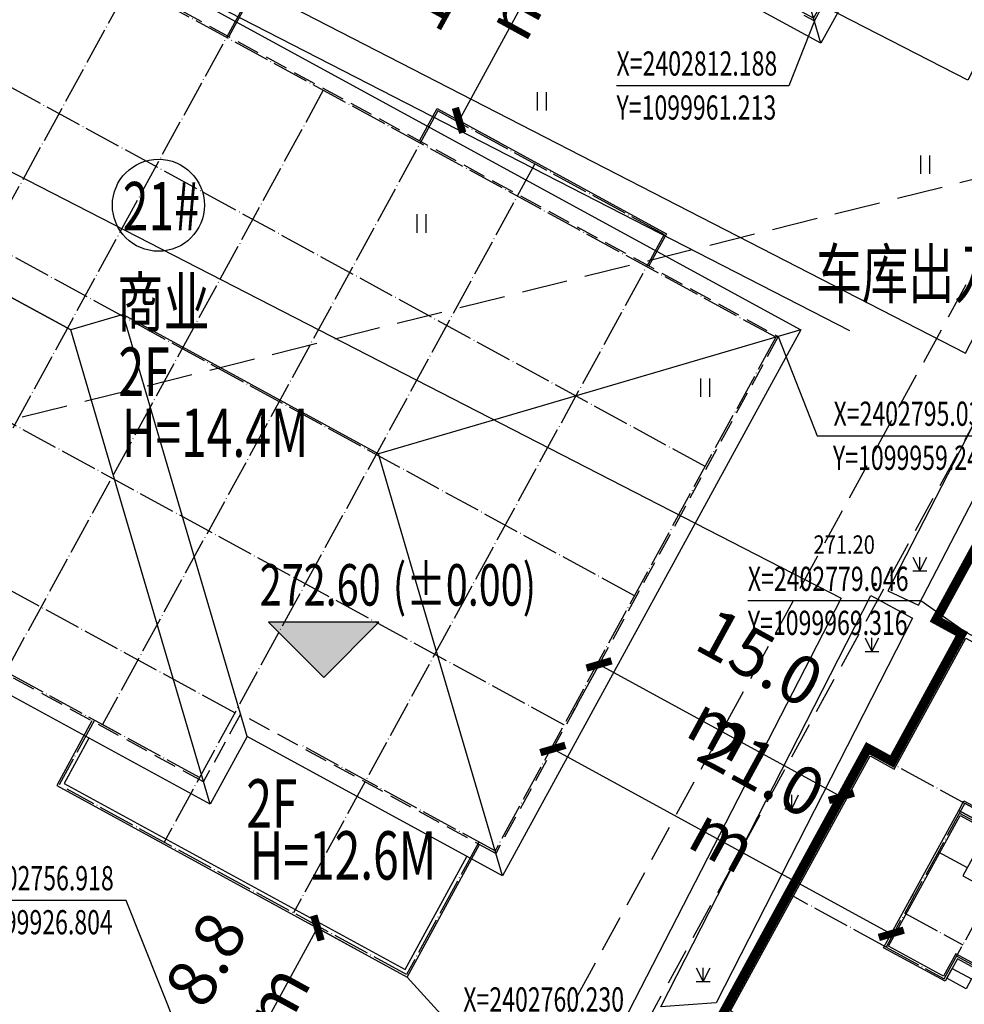
# Model space of a CAD drawing. Extents: x 1099625745 to 1100814745, y 2402326832 to 2403167832.
# Drawn here: x 1099918045 to 1099969356, y 2402758747 to 2402812249 of the extents above; entities that cross this region are included whole.
import ezdxf
from ezdxf.enums import TextEntityAlignment as Align

# ---------------------------------------------------------------- set-up
doc = ezdxf.new("R2010")
doc.units = 0
doc.header["$LTSCALE"] = 1000
doc.header["$MEASUREMENT"] = 0
for name, pattern in [('DASH', [0.35, 0.25, -0.1]), ('DASHED2', [0.375, 0.25, -0.125]), ('DOTE', [2.4200000000000004, 2, -0.2, 0.02, -0.2])]:
    doc.linetypes.add(name, pattern=pattern)
for name, color, linetype in [('A-DIM', 3, 'Continuous'), ('A-DOT', 16, 'DOTE'), ('A-LEV', 3, 'Continuous'), ('A-SYM', 3, 'Continuous'), ('A-WAL', 2, 'Continuous'), ('DIM_ELEV', 3, 'Continuous'), ('GCD', 250, 'Continuous'), ('ROOF', 4, 'Continuous'), ('地下室轮廓线', 5, 'Continuous'), ('地形', 250, 'Continuous'), ('标高', 252, 'Continuous'), ('道路', 40, 'Continuous')]:
    doc.layers.add(name, color=color, linetype=linetype)
doc.styles.add('-黑体', font='simhei.ttf', dxfattribs={"width": 0.7})
doc.styles.add('-黑体_T3', font='simhei.ttf', dxfattribs={"width": 0.7})
doc.styles.add('HZ', font='romans.shx', dxfattribs={"width": 0.7, "bigfont": 'hztxt.shx'})
doc.dimstyles.new('_TCH_ARCH&&1000', dxfattribs={"dimtxt": 2628.691983122363, "dimasz": 1000, "dimexe": 2500, "dimexo": 3000, "dimgap": 1000, "dimtad": 1, "dimdec": 1, "dimlfac": 0.001, "dimzin": 0, "dimdsep": 46, "dimtxsty": '-黑体_T3', "dimblk": 'ARCHTICK', "dimcen": 0.09, "dimclrt": 7, "dimazin": 2, "dimtfac": 1, "dimtdec": 1, "dimtix": 1, "dimtmove": 2, "dimatfit": 3, "dimfxl": 100, "dimtolj": 1, "dimtzin": 0, "dimarcsym": 0})

# ---------------------------------------------------------------- blocks, each defined once
blk = doc.blocks.new('A$C49422310')
at = {"layer": 'A-DOT'}
for p, q in [((4100.000000119209, -100), (100, -100)), ((99.99999976158142, -6100), (100, -100)), ((4100, -9300), (4100.000000119209, -100)), ((28100.00000011921, -100), (12100.00000011921, -100.0000004768372)), ((12100, -20100.00000047684), (12100.00000011921, -100.0000004768372)), ((20100.00000011921, -20100), (20100, -100.0000004768372)), ((28100, -20100.00000047684), (28100.00000011921, -100)), ((40100, -100.0000004768372), (36100.00000011921, -100.0000004768372)), ((36100.00000035763, -3100.000000476837), (36100.00000011921, -100.0000004768372)), ((40100, -6100), (40100, -100.0000004768372)), ((4100, -1100), (12100, -1100)), ((36100.00000011921, -1100), (28100, -1100)), ((36100.00000011921, -10900), (36100.00000035763, -3100.000000476837)), ((42100.00000023842, -6100.000000476837), (-1899.999999761581, -6100.000000476837)), ((-1899.999999761581, -14100.00000047684), (-1899.999999761581, -6100.000000476837)), ((42100, -14100), (42100.00000023842, -6100.000000476837)), ((4100, -17100), (4100, -9300)), ((36100.00000011921, -20100.00000047684), (36100.00000011921, -10900)), ((42100, -14100), (-1899.999999761581, -14100.00000047684)), ((99.99999988079071, -20100), (100, -14100.00000047684)), ((40100.00000011921, -20100.00000047684), (40100, -14100.00000047684)), ((4100.000000238419, -20100.00000047684), (4100, -17100)), ((4100.000000119209, -19100), (12100.00000011921, -19100)), ((36100.00000011921, -19100.00000047684), (28100.00000011921, -19100)), ((4100.000000238419, -20100.00000047684), (99.99999988079071, -20100)), ((28100, -20100.00000047684), (12100, -20100.00000047684)), ((40100.00000011921, -20100.00000047684), (36100.00000011921, -20100.00000047684))]:
    blk.add_line(p, q, dxfattribs=at)
at = {"layer": 'A-WAL'}
for p, q in [((12200.00000011921, -1000.000000476837), (4000.000000119209, -1000)), ((4000.000000119209, -1000), (4000, -3000)), ((12200, -3000), (12200.00000011921, -1000.000000476837)), ((28000.00000011921, -1000), (36200.00000011921, -1000.000000476837)), ((28000, -3000.000000476837), (28000.00000011921, -1000)), ((36200.00000011921, -1000.000000476837), (36200, -3000)), ((4000, -19200), (4000.000000119209, -17200.00000047684)), ((12200.00000011921, -17200), (12200, -19200)), ((28000.00000023842, -17200), (28000.00000023842, -19200)), ((36200, -19200), (36200.00000023842, -17200)), ((12200, -19200), (4000, -19200)), ((28000.00000023842, -19200), (36200, -19200))]:
    blk.add_line(p, q, dxfattribs=at)
at = {"layer": 'A-WAL', "linetype": 'DASHED2', "ltscale": 5}
for points in [[(4399.999999880791, -1000.000000476837), (4400, 0), (0, 0), (1.192092895507812e-07, -5800.000000476837), (-1999.999999880791, -5800), (-1999.999999880791, -14400.00000047684), (0, -14400.00000047684), (1.192092895507812e-07, -20200.00000047684), (4400.000000119209, -20200), (4400, -19200.00000047684)], [(28400, -1000), (28400, 0), (11800, -4.76837158203125e-07), (11800.00000035763, -1000.000000476837)], [(35800, -19200.00000047684), (35800.00000011921, -20200.00000047684), (40200, -20200), (40200.00000011921, -14400), (42199.99999988079, -14400), (42200, -5800), (40200, -5800.000000476837), (40200, 0), (35800, -4.76837158203125e-07), (35800.00000011921, -1000)], [(11800.00000023842, -19200), (11800.00000011921, -20200.00000047684), (28400, -20200), (28400.00000023842, -19200.00000047684)]]:
    blk.add_lwpolyline(points, dxfattribs=at)
at = {"layer": 'A-WAL', "color": 4}
for points in [[(12000, -3000.000000476837), (12000, -1200.000000476837), (4200.000000238419, -1200), (4200.000000119209, -3000)], [(28199.99999988079, -3000.000000476837), (28199.99999988079, -1200), (36000.00000011921, -1200.000000476837), (36000.00000011921, -3000.000000476837)], [(12000, -17200), (11999.99999988079, -19000.00000047684), (4200.000000119209, -19000), (4200.000000119209, -17200)], [(28199.99999988079, -17200), (28199.99999988079, -19000), (36000.00000011921, -19000), (35999.99999988079, -17200)]]:
    blk.add_lwpolyline(points, dxfattribs=at)
at = {"layer": 'ROOF'}
for p, q in [((-900, 900), (4999.999999880791, 900)), ((-900.0000001192093, -5600), (-900, 900)), ((-900, 900), (10100, -10100)), ((4999.999999880791, 900), (5000, -1000)), ((11200.00000011921, 900), (11200, -1000.000000476837)), ((11200.00000011921, 900), (28999.99999988079, 900)), ((28999.99999988079, 900), (29000.00000011921, -1000)), ((41100, 900), (30100, -10100.00000047684)), ((35200.00000011921, 900), (35200, -1000)), ((35200.00000011921, 900), (41100, 900)), ((41100, 900), (41099.99999988079, -5600)), ((4000, -3000), (12200, -3000)), ((36200, -3000), (28000, -3000.000000476837)), ((-900, -21100.00000047684), (10100, -10100)), ((10100, -10100), (30100, -10100.00000047684)), ((30100, -10100.00000047684), (10100, -10100)), ((41100.00000011921, -21100.00000047684), (30100, -10100.00000047684)), ((-900, -21100.00000047684), (-899.9999997615814, -14600.00000047684)), ((41100, -14600.00000047684), (41100.00000011921, -21100.00000047684)), ((4000.000000119209, -17200.00000047684), (12200.00000011921, -17200)), ((36200.00000023842, -17200), (28000.00000023842, -17200)), ((4999.999999880791, -21100), (5000.000000357628, -19200.00000047684)), ((11200.00000023842, -21100.00000047684), (11200.00000011921, -19200.00000047684)), ((29000.00000011921, -21100), (29000.00000011921, -19200.00000047684)), ((35200.00000023842, -21100.00000047684), (35200.00000011921, -19200.00000047684)), ((4999.999999880791, -21100), (-900, -21100.00000047684)), ((29000.00000011921, -21100), (11200.00000023842, -21100.00000047684)), ((41100.00000011921, -21100.00000047684), (35200.00000023842, -21100.00000047684))]:
    blk.add_line(p, q, dxfattribs=at)
for points in [[(1072.294480204582, -5600), (-1.192092895507812e-07, -5600), (-2199.999999880791, -5600.000000476837), (-2200.000000119209, -14600), (2.384185791015625e-07, -14600.00000047684), (1072.294480085373, -14600.00000047684, 0.4728234488711678)], [(39127.70551979542, -5600), (40199.99999988079, -5600), (42400.00000023842, -5600.000000476837), (42400, -14600), (40200.00000011921, -14600.00000047684), (39127.70551967621, -14600, -0.4728234488711678)]]:
    blk.add_lwpolyline(points, format="xyb", close=True, dxfattribs=at)
blk = doc.blocks.new('A$C51846824')
at = {"layer": 'A-DOT'}
for p, q in [((16100.00005424023, 1899.999999523163), (16099.99892711639, -40100.00000047684)), ((22100.00005424023, 1899.999998569489), (22099.99903476238, -36100.00000095367)), ((34100.00005400181, 1900), (34099.99903428555, -36100)), ((48100.00005400181, 1899.999998569489), (34100.00005400181, 1900)), ((40100.00005412102, 1899.999999523163), (40099.99892771244, -40100.00000095367)), ((48100.00005400181, 1899.999998569489), (48099.99892747402, -40100.00000095367)), ((56100.00000023842, -99.99999952316284), (100.0000004768372, -100.0000009536743)), ((28100.00000023842, -100.0003228187561), (28099.99903452396, -36100.00000143051)), ((56100.00000023842, -99.99999952316284), (56099.99914705753, -31900.00000047684)), ((56099.99978554249, -8100.000000953674), (99.99978590011597, -8100.000000953674)), ((56099.99957120419, -16099.99999952316), (99.9995710849762, -16100.00000143051)), ((56099.99935662746, -24100.00000095367), (99.999356508255, -24100.00000143051)), ((40099.99914216995, -32100.00000095367), (99.99914216995239, -32100.00000095367)), ((56099.99914705753, -31900.00000047684), (44099.99914717674, -31900.00000095367)), ((55099.99914729595, -31900.00000143051), (55099.99892735481, -40100.00037527084)), ((40099.99903440475, -36100.00000047684), (16099.99903452396, -36100.00000143051)), ((33599.99903452396, -36100.00000095367), (33599.99892711639, -40100.0004696846)), ((40099.99903440475, -36100.00000047684), (34099.99892711639, -36100.00000095367)), ((55099.99892747402, -40100), (34099.99892747402, -40100.00000143051))]:
    blk.add_line(p, q, dxfattribs=at)
at = {"layer": 'A-WAL', "ltscale": 2}
for points in [[(7999.99897480011, 0), (7999.998975157738, 2000.000000476837), (22199.99959468842, 2000), (22199.99959468842, -1.430511474609375e-06)], [(33999.99956262112, 4.76837158203125e-07), (33999.99956250191, 1999.999999523163), (48200.00018239021, 1999.999998569489), (48200.00018215179, -9.5367431640625e-07)], [(33499.99902653694, -36199.99999952316), (33499.99902641773, -40199.99999952316), (55199.9989272356, -40200.00000095367), (55199.99892783165, -32000.00000095367)]]:
    blk.add_lwpolyline(points, dxfattribs=at)
at = {"layer": 'A-WAL', "linetype": 'DASH', "ltscale": 5}
blk.add_lwpolyline([(0, 0), (56200, 0), (56200.00000059605, -32000.00000143051), (40399.99914216995, -32000.00000143051), (40399.99914121628, -36100), (40399.99914193153, -36200.00000143051), (22699.99903464317, -36200), (22699.99903452396, -40200.00000047684), (-0.001072287559509277, -40200.00000143051), (-0.001072049140930176, -24000.00000095367), (999.9993592500687, -24000.00000047684), (999.9995685815811, -16200.00000095367), (-0.0004287958145141602, -16200), (-0.0004285573959350586, -1.430511474609375e-06)], dxfattribs=at)
at = {"layer": 'A-WAL', "color": 4, "ltscale": 2}
blk.add_lwpolyline([(33799.99902629852, -37100), (33799.99902629852, -39900.00000047684), (54899.99892711639, -39900.00000095367), (54899.99892783165, -32900.00000143051)], dxfattribs=at)
at = {"layer": 'ROOF'}
for p, q in [((-900.0004287958145, 899.9999995231628), (57100.00000047684, 899.9999985694885)), ((57100.00000047684, 899.9999985694885), (44850.00007128716, -11349.99993038177)), ((57100.00000047684, 899.9999985694885), (57099.99999988079, -32900.00000047684)), ((44850.00007128716, -11349.99993038177), (40200, -16000.00000047684)), ((24399.99914181232, -15999.99999952316), (22299.99914157391, -18100.00000047684)), ((24399.99914181232, -15999.99999952316), (40200, -16000.00000047684)), ((29049.99921321869, -20650.00007200241), (24399.99914181232, -15999.99999952316)), ((44850.00007069111, -20650.00007104874), (40200, -16000.00000047684)), ((18099.99928021431, -18100.00000095367), (22299.99914157391, -18100.00000047684)), ((22299.99914157391, -18100.00000047684), (18099.99928021431, -18100.00000095367)), ((24399.99914228916, -20200.00000143051), (22299.99914157391, -18100.00000047684)), ((29049.99921298027, -24850.00007104874), (24399.99914228916, -20200.00000143051)), ((41299.99914181232, -32900.00000047684), (29049.99921321869, -20650.00007200241)), ((57099.99999988079, -32900.00000047684), (44850.00007069111, -20650.00007104874)), ((41299.99914216995, -37100.00000095367), (29049.99921298027, -24850.00007104874)), ((41299.99914181232, -32900.00000047684), (41299.99914216995, -37100.00000095367)), ((57099.99999988079, -32900.00000047684), (41299.99914181232, -32900.00000047684)), ((41299.99914216995, -37100.00000095367), (23599.99903476238, -37100.00000143051))]:
    blk.add_line(p, q, dxfattribs=at)
blk = doc.blocks.new('A$C6D073D17')
at = {"color": 6}
blk.add_line((-14050.00000000047, -18500.00000000116), (-16549.99991313985, -18500.00000000116), dxfattribs=at)
at = {"color": 2}
blk.add_lwpolyline([(6649.999999999534, -17900.00000000093), (6649.999999999534, -18500.00000001071), (-1499.999999999185, -18499.99999999884), (-1500.000000000582, -21000.00000000116), (3949.999999999418, -21000.00000000116), (3949.999999999418, -23700.00000000093), (6299.999999999651, -23700.00000000093), (6299.999999999651, -28699.31776980706), (2799.999999993131, -28700.00000000116), (2799.999999999534, -28100.00000000116), (-1.396983861923218e-09, -28100.00000000186), (1.30385160446167e-08, -29599.99999999674), (-7399.999999999185, -29599.99999999581), (-7400.000000000466, -28100.00000000186), (-10200.00000000047, -28100.00000000186), (-10200.00000000047, -28700.00000000163), (-13700.00000000012, -28700.00000000233), (-13700.00000000035, -23700.0000000021), (-11350.00000000047, -23700.00000000186), (-11350.00000000047, -21000.00000000163), (-5899.999999999767, -21000.00000006403), (-5900.000000001048, -18499.99999999977), (-14050.00000000047, -18500.00000000116), (-14050.00000000047, -17900.00000000093), (-17749.9999131459, -17899.9999999986), (-17749.99991314532, -19300.00000000116), (-21549.99991314544, -19300.00000000116), (-21549.99991314544, -10800.00000000349), (-13850.00000000023, -10800.00000000349), (-13850.00000000035, -11900.0000000007), (-10849.99999999895, -11900.0000000014), (-10849.99999994622, -15000.0000000014), (-8950.000000009779, -15000.00000000582), (-8950.000000014668, -11100.00000000256), (-6100.000000000349, -11100.00000000303), (-6099.999999999884, -8600), (-12199.99991314462, -8600), (-12199.99991314462, -5100), (-9199.999999999767, -5099.999999999302), (-9200.000000000116, -4699.999999999302), (-10399.99991314521, -4699.999999999302), (-10399.99991314521, -1499.999999999302), (-7399.999999999302, -1499.999999999302), (-7399.999999999069, 0), (0, 0), (-6.984919309616089e-10, -900.000000001397), (-1.164153218269348e-10, -1499.999999999767), (2999.999913145206, -1499.999999999767), (2999.999913142063, -4700.000000001863), (1799.999999999767, -4700.000000000698), (1800.000000000233, -5099.999999999302), (4799.999913143576, -5099.999999999767), (4799.99991314509, -8600.000000000233), (-1299.999999999884, -8599.99999999674), (-1300.000000001281, -11100.00000000233), (1550.000000000233, -11100.00000000466), (1550.000000000233, -14999.99999999953), (3450.000000002328, -14999.99999999627), (3450.000000002794, -11900.00000000093), (6449.999999999418, -11900.00000000093), (6449.999999999418, -10800.00000000349), (12349.99991314334, -10800.00000000279), (12349.99991314602, -10800.00000000466), (14149.99991314323, -10799.99999997928), (14149.99991317291, -19300.00000000885), (10349.99991314486, -19300.00000002212), (10349.99991314206, -17900.00000000093), (6649.999999999534, -17900.00000000093)], dxfattribs=at)
at = {"color": 4}
for points in [[(-5900.000000000349, -11100.00000000116), (-5899.999999999884, -8400), (-11999.99991314462, -8400), (-11999.99991314462, -5300), (-8999.999999999534, -5299.999999999302), (-9000.000000000233, -4499.999999999302), (-10199.99991314521, -4499.999999999302), (-10199.99991314521, -1699.999999999302), (-7199.999999999302, -1699.999999999302), (-7199.999999999069, -200), (-200.0000000001164, -200), (-200.0000000006985, -900.000000001397), (-199.9999999998836, -1699.999999999767), (2799.999913144973, -1699.999999999767), (2799.999913142296, -4500.00000000163), (1599.999999999534, -4500.000000000466), (1600.000000000466, -5299.999999999302), (4599.999913143693, -5299.999999999534), (4599.999913144973, -8400.000000000233), (-1499.999999999767, -8399.999999996508), (-1500.000000001281, -11100.00000000116)], [(-7450.000000001164, -18300), (-13850.00000000047, -18300.00000000116), (-13850.00000000047, -17700.00000000116), (-17949.99991314602, -17699.99999999837), (-17949.99991314544, -19100.00000000116), (-21349.99991314544, -19100.00000000116), (-21349.99991314544, -11000.00000000349), (-14050.00000000023, -11000.00000000349), (-14050.00000000035, -12100.0000000007), (-11049.99999999558, -12100.0000000014), (-11049.99999994284, -15200.00000000093), (-8750.000000009546, -15200.00000000629), (-8750.000000014435, -11300.00000000256), (-7450.000000001164, -11300.00000000279)], [(50.00000000162981, -11300.00000000326), (1350.000000000233, -11300.00000000442), (1350.000000000233, -15200), (3650.000000002328, -15199.99999999581), (3650.000000002794, -12100.00000000093), (6649.999999999418, -12100.00000000093), (6649.999999999418, -11000.00000000349), (12349.99991314334, -11000.00000000279), (13949.99991314393, -10999.99999998207), (13949.99991317221, -19100.00000000955), (10549.99991314451, -19100.00000002142), (10549.99991314171, -17700.00000000093), (6449.999999999534, -17700.00000000093), (6449.999999999534, -18300.00000001024), (50.00000000162981, -18300.00000000116)], [(-1699.999999999185, -18500.0000000007), (-1700.000000000698, -21200.00000000116), (3749.999999999418, -21200.00000000116), (3749.999999999418, -23900.00000000093), (6099.999999999651, -23900.00000000093), (6099.999999999651, -28499.35675059003), (2999.999999995227, -28499.96101161907), (3000.00000000163, -27900.00000000116), (-200.000000003376, -27900.00000000186), (-199.9999999889405, -29399.99999999674), (-7199.999999999302, -29399.99999999581), (-7200.000000000582, -27900.00000000186), (-10400.00000000047, -27900.00000000186), (-10400.00000000047, -28500.00000000186), (-13500.00000000012, -28500.00000000233), (-13500.00000000035, -23900.0000000021), (-11150.00000000047, -23900.00000000186), (-11150.00000000047, -21200.00000000396), (-5699.999999999651, -21200.00000006636), (-5700.000000001048, -18500.0000000007)]]:
    blk.add_lwpolyline(points, dxfattribs=at)
at = {"color": 6}
for points in [[(-7399.999999999418, -300.0000000002328), (-8599.999999999418, -300.0000000002328), (-8599.999999999418, -900), (-7399.999999999418, -900)], [(-5.820766091346741e-10, -300.0000000002328), (1199.999999999418, -300.0000000002328), (1199.999999999418, -900), (-5.820766091346741e-10, -900)], [(-10399.99991314532, -900), (-7399.999999999534, -900), (-7399.999999999302, -1499.999999999302), (-10399.99991314521, -1499.999999999302)], [(2999.999913145322, -900), (-4.656612873077393e-10, -900), (-1.164153218269348e-10, -1499.999999999767), (2999.999913145206, -1499.999999999767)], [(-9950.00000000128, -9199.999999999767), (-8950.000000000582, -9199.999999999767), (-8950.000000000582, -8600), (-9950.00000000128, -8600)], [(-8950.000000000582, -8600), (-6100.000000000349, -8600), (-6100.000000000349, -11100.00000000093), (-8950.000000000582, -11100.00000000093)], [(1550.000000001281, -8600), (-1299.999999998952, -8600), (-1299.999999998952, -11100.00000000093), (1550.000000001281, -11100.00000000093)], [(2550.000000001979, -9199.999999999767), (1550.000000001281, -9199.999999999767), (1550.000000001281, -8600), (2550.000000001979, -8600)], [(-21549.99991315138, -10199.99999999884), (-19649.99991314556, -10199.99999999884), (-19649.99991314556, -10800.00000000349), (-21549.99991315138, -10800.00000000349)], [(-19649.99991314556, -10199.99999999884), (-16649.999948357, -10199.99999999884), (-16649.999948357, -10800.00000000349), (-19649.99991314556, -10800.00000000349)], [(-16649.99991314556, -10200.00000000116), (-13850.00000000023, -10200.00000000116), (-13850.00000000023, -10800.00000000349), (-16649.99991314556, -10800.00000000349)], [(9249.999913145788, -10200.00000000116), (6450.000000000466, -10200.00000000116), (6450.000000000466, -10800.00000000349), (9249.999913145788, -10800.00000000349)], [(12249.99991314579, -10199.99999999884), (9249.999948357232, -10199.99999999884), (9249.999948357232, -10800.00000000349), (12249.99991314579, -10800.00000000349)], [(14149.99991315161, -10199.99999999884), (12249.99991314579, -10199.99999999884), (12249.99991314579, -10800.00000000349), (14149.99991315161, -10800.00000000349)], [(-12800.00000000023, -11300.00000000116), (-13850, -11300.00000000116), (-13850, -11900.00000000093), (-12800.00000000023, -11900.00000000093)], [(5400.000000000466, -11300.00000000116), (6450.000000000233, -11300.00000000116), (6450.000000000233, -11900.00000000093), (5400.000000000466, -11900.00000000093)], [(-10849.99999998196, -12900.00000000116), (-8950.000000009779, -12900.00000000116), (-8950.000000009779, -15000.0000000014), (-10849.99999998196, -15000.0000000014)], [(3449.999999982188, -12900.00000000116), (1550.000000010012, -12900.00000000116), (1550.000000010012, -15000.0000000014), (3449.999999982188, -15000.0000000014)], [(10349.99991314532, -18500.00000000116), (6649.999999999534, -18500.00000000116), (6649.999999999534, -17900.00000000093), (10349.99991314532, -17900.00000000093)], [(-16549.99991313985, -19100.00000000955), (-17749.99991314497, -19100.00000000955), (-17749.99991314497, -18500.00000000116), (-16549.99991313985, -18500.00000000116)], [(-7900.000000000466, -21000.00000000116), (-5899.999999999884, -21000.00000000116), (-5899.999999999884, -18500.0000000007), (-7900.000000000466, -18500.0000000007)], [(500.0000000011642, -21000.00000000116), (-1499.999999999418, -21000.00000000116), (-1499.999999999418, -18500.0000000007), (500.0000000011642, -18500.0000000007)], [(9149.99991313892, -19100.00000000955), (10349.99991314404, -19100.00000000955), (10349.99991314404, -18500.00000000116), (9149.99991313892, -18500.00000000116)], [(-11949.99999999965, -21000.00000000116), (-11350.00000000047, -21000.00000000116), (-11350.00000000047, -23700.00000000093), (-11949.99999999965, -23700.00000000093)], [(4550.000000000349, -21000.00000000116), (3950.000000001164, -21000.00000000116), (3950.000000001164, -23700.00000000093), (4550.000000000349, -23700.00000000093)], [(-13699.99999999721, -23099.99999999278), (-11949.99999999988, -23099.99999999278), (-11949.99999999988, -23700.0000000021), (-13699.99999999721, -23700.0000000021)], [(6299.999999997905, -23099.99999999278), (4550.000000000582, -23099.99999999278), (4550.000000000582, -23700.0000000021), (6299.999999997905, -23700.0000000021)], [(-10199.99999921024, -28700.00000000116), (-7399.999999999534, -28700.00000000116), (-7399.999999999534, -28100.00000000186), (-10199.99999921024, -28100.00000000186)], [(2799.999999209307, -28700.00000000116), (-1.396983861923218e-09, -28700.00000000116), (-1.396983861923218e-09, -28100.00000000186), (2799.999999209307, -28100.00000000186)], [(-8600.000000002212, -29300.00000000116), (-7400.000000005355, -29300.00000000116), (-7400.000000005355, -28700.00000000303), (-8600.000000002212, -28700.00000000303)], [(1200.000000001281, -29300.00000000116), (4.423782229423523e-09, -29300.00000000116), (4.423782229423523e-09, -28700.00000000303), (1200.000000001281, -28700.00000000303)]]:
    blk.add_lwpolyline(points, close=True, dxfattribs=at)
for points in [[(-12199.99991314334, -4499.999999999767), (-12199.99991314323, -5100), (-9199.999999999767, -5099.999999997439), (-9199.999999999302, -4699.999999999302), (-10399.99991314521, -4699.999999999302), (-10399.99991314579, -4499.999999995576), (-12199.99991314334, -4499.999999993714)], [(4799.999913143809, -4499.999999999767), (4799.999913143693, -5100), (1800.000000000233, -5099.999999997439), (1799.999999999767, -4699.999999999302), (2999.999913145672, -4699.999999999302), (2999.999913146254, -4499.999999995576), (4799.999913143809, -4499.999999993714)]]:
    blk.add_lwpolyline(points, dxfattribs=at)
at = {"color": 2}
blk.add_lwpolyline([(-7450.000000001164, -11100.00000000116), (50.00000000162981, -11100.00000000116), (50.00000000162981, -18500.0000000007), (-7450.000000001164, -18500.0000000007)], close=True, dxfattribs=at)
at = {"color": 4}
blk.add_lwpolyline([(-7250.000000001164, -11300.00000000116), (-149.9999999983702, -11300.00000000116), (-149.9999999983702, -18300.0000000007), (-7250.000000001164, -18300.0000000007)], close=True, dxfattribs=at)
at = {"layer": 'A-DOT'}
for p, q in [((-7299.999999999767, -100), (-3699.999999999884, -99.99999999976717)), ((-7299.999999999651, -4600), (-7299.999999999767, -100)), ((-3699.999999999884, -99.99999999976717), (-3699.999999999651, -11200.00000000116)), ((-100, -100), (-3699.999999999884, -99.99999999976717)), ((-3700, -400.0000000004657), (-3700.000000000349, -11200.00000000116)), ((-100.0000000001164, -4600), (-100, -100)), ((-7299.999999999767, -1000.000000000233), (-10299.99991314509, -1000.000000000466)), ((-10299.99991314497, -1000.000000000466), (-10299.99991314474, -4600)), ((-100, -1000.000000000233), (2899.999913145322, -1000.000000000466)), ((2899.999913145206, -1000.000000000466), (2899.999913144973, -4600)), ((-7299.999999999534, -1600.000000000233), (-10299.99991314497, -1600.000000000466)), ((-100.0000000002328, -1600.000000000233), (2899.999913145206, -1600.000000000466)), ((-7299.999999999534, -2200), (-3699.999999999651, -2199.999999999767)), ((-100.0000000002328, -2200), (-3700.000000000116, -2199.999999999767)), ((-12099.99991314497, -4600), (-12099.99991314486, -8500.000000000233)), ((-10299.99991314486, -4600), (-12099.99991314497, -4600)), ((-10299.99991314486, -4600), (-7299.999999999651, -4600)), ((-9099.99999999965, -4600), (-9099.999999999884, -8500)), ((2899.99991314509, -4600), (-100.0000000001164, -4600)), ((1700.000000000116, -4600), (1700.000000000116, -8500)), ((2899.99991314509, -4600), (4699.999913145206, -4600)), ((4699.999913145206, -4600), (4699.99991314509, -8500.000000000233)), ((-9200.000000000815, -5199.999999995343), (-12099.99991314742, -5200.000000000233)), ((1799.999999998487, -5199.999999995343), (4699.99991314509, -5200.000000000233)), ((-100, -5800), (-99.99999999988358, -8500.000000000233)), ((-7300.000000001513, -6900.000000000698), (-9100.000000001513, -6900.000000000698)), ((-7300, -6900.000000000698), (-7299.999999999884, -8500.000000000233)), ((-99.99999999778811, -6900.000000000698), (1700.000000002212, -6900.000000000698)), ((-12099.99991314486, -8500.000000000233), (-6000.000000000233, -8500)), ((-6000.000000000349, -11200.00000000116), (-6000.000000000349, -8500.000000000466)), ((-6000.000000000349, -8500.000000000466), (-3700.000000000815, -8500.000000000466)), ((-1399.999999999651, -8500.000000000233), (-3700.000000001164, -8500.000000000233)), ((-1399.999999999651, -11200.00000000116), (-1399.999999999651, -8500.000000000233)), ((4699.999913143809, -8500.000000000233), (-1399.999999999767, -8500.000000000233)), ((-3700.000000000349, -11100.00000000116), (-3700.000000000349, -8800.000000001164)), ((-3699.999999999651, -11100.00000000116), (-3699.999999999651, -8800.000000001164)), ((-21449.99991314579, -10300.00000000116), (-21449.99991314556, -19199.9999999993)), ((-21449.99991314579, -10300.00000000116), (-13950.00000000047, -10300.00000000116)), ((-19649.99991314556, -10300.00000000116), (-19649.99991314567, -13800.00000000116)), ((-16649.999948357, -10300.00000000116), (-16649.99991431925, -13800.00000000116)), ((-13950.00000000047, -10300.00000000116), (-13950.00000000047, -13800.00000000116)), ((6549.999999999534, -10300.00000000116), (6549.999999999651, -13800.00000000116)), ((14049.99991314462, -10300.00000000116), (6549.999999999534, -10300.00000000116)), ((12249.99991314462, -10300.00000000116), (12249.99991314462, -13800.00000000116)), ((14049.99991314462, -10300.00000000116), (14049.99991314462, -19199.9999999993)), ((-21449.99991314556, -10900.00000000116), (-13950.00000000047, -10900.00000000116)), ((-8850.000000000466, -11200.00000000116), (-8850.00000000035, -15100.00000000116)), ((-7350.000000000466, -11200.00000000116), (-50.00000000046566, -11200.00000000116)), ((-7350.000000000466, -11200.00000000116), (-7350.000000000582, -18400.00000000116)), ((-7350.000000000466, -11200.00000000116), (-50.00000000046566, -11200.00000000116)), ((1449.999999999534, -11200.00000000116), (-7350.000000000466, -11200.00000000116)), ((-50.00000000046566, -11200.00000000116), (-50.00000000023283, -18400.0000000014)), ((1449.999999999534, -11200.00000000116), (1449.999999999651, -15100.00000000047)), ((14049.99991314462, -10900.00000000116), (6549.999999999534, -10900.00000000116)), ((9249.999948356068, -10900.00000000116), (9249.999914318323, -13800.00000000116)), ((-13950.00000000047, -12000.00000000116), (-10950.00000000047, -12000.00000000116)), ((-12750.00000000047, -12100.00000000116), (-12750.00000000047, -13800.00000000116)), ((-10950.00000000047, -12000.00000000116), (-10950.00000000047, -18400.00000000116)), ((6549.999999999534, -12000.00000000116), (3550.000000000233, -12000.00000000116)), ((3550.000000000233, -12000.00000000116), (3550.000000000233, -18400.00000000116)), ((5349.999999999534, -12100.00000000116), (5349.999999999534, -13800.00000000116)), ((-21449.99991314556, -13300.00000000116), (-19649.99991314556, -13300.00000000116)), ((-10950.00000000047, -13000.00000000116), (-8850.000000000698, -13000.00000000116)), ((3550.000000000233, -13000.00000000116), (1449.999999999534, -13000.00000000116)), ((14049.99991314462, -13300.00000000116), (12249.99991314462, -13300.00000000116)), ((-19649.99991314556, -13800.00000000116), (-13950.00000000047, -13800.00000000116)), ((-17849.99991314544, -19200.00000000116), (-17849.99991314532, -13900.00000000116)), ((-12750.00000000047, -13800.00000000116), (-10950.00000000047, -13800.00000000116)), ((-7350.000000000466, -13900.00000000116), (-50.00000000046566, -13900.00000000116)), ((-6349.999999999767, -16300.00000000116), (-6349.999999999767, -13899.99999999953)), ((-3949.999999998952, -16300.00000000116), (-3949.999999998952, -13900.00000000116)), ((-1249.999999998952, -16300.00000000116), (-1249.999999998952, -13900.00000000116)), ((5349.999999999534, -13800.00000000116), (3549.999999999534, -13800.00000000116)), ((12249.99991314462, -13800.00000000116), (6549.999999999534, -13800.00000000116)), ((10449.99991314451, -19200.00000000116), (10449.99991314439, -13900.00000000116)), ((-10950.00000000047, -15100.00000000116), (-8850.000000000466, -15100.00000000116)), ((-6349.999999998952, -15300.00000000116), (-7349.999999999069, -15300.00000000116)), ((-50.00000000034925, -15500.00000000116), (-1249.999999998952, -15500.00000000116)), ((3550.000000001397, -15100.00000000047), (1450.000000001397, -15100.00000000047)), ((-50.00000000034925, -16300.00000000093), (-7350.000000000466, -16300.00000000116)), ((-21449.99991314556, -17100.00000000116), (-17849.99991314544, -17100.00000000116)), ((-13950.00000000047, -16900.00000000116), (-13950.00000000047, -18400.00000000116)), ((-10950.00000000047, -16900.00000000116), (-13950.00000000047, -16900.00000000116)), ((3549.999999999534, -16900.00000000116), (6549.999999999418, -16900.00000000116)), ((6549.999999999418, -16900.00000000116), (6549.999999999534, -18400.00000000116)), ((14049.99991314462, -17100.00000000116), (10449.99991314451, -17100.00000000116)), ((-17849.99991314544, -17800.00000000093), (-13950.00000000047, -17800.00000000093)), ((10449.99991314451, -17800.00000000116), (6549.999999999534, -17800.00000000116)), ((-13950.00000000047, -18400.00000000116), (10449.99991314451, -18400.00000000116)), ((-7800.000000000466, -18400.00000000116), (-7800.000000000466, -21100.00000000116)), ((-5800.000000000466, -18400.00000000116), (-5800.000000000466, -21100.00000000116)), ((-3700.000000000466, -18400.00000000116), (-3700.000000000466, -29500.00000000116)), ((-3699.999999999651, -18400.00000000116), (-3699.999999999651, -29500.00000000116)), ((-1599.999999999767, -18400.00000000116), (-1599.999999999767, -21100.00000000116)), ((-21449.99991314556, -19200.00000000116), (-17849.99991314556, -19200.00000000116)), ((14049.99991314462, -19200.00000000116), (10449.99991314462, -19200.00000000116)), ((-11850.00000000047, -21100.00000000116), (-11850.00000000035, -23800.00000000116)), ((-11850.00000000047, -21100.00000000116), (-5800.000000000466, -21100.00000000116)), ((-11250.00000000047, -21100.00000000116), (-11250.00000000047, -23800.00000000116)), ((-8850.000000000466, -21100.00000000116), (-8850.000000000466, -23800.00000000116)), ((-8850.000000000466, -21399.9999999993), (-8850.000000000466, -21100.00000000116)), ((-8850.000000000466, -21100.00000000116), (-8850.00000000035, -23800.00000000116)), ((-7100.000000000466, -21100.00000000116), (-7100.000000000466, -23800.00000000116)), ((4449.999999999418, -21100.00000000116), (-1599.999999999884, -21100.00000000116)), ((-300.0000000005821, -21100.00000000116), (-300.0000000005821, -23800.00000000116)), ((1449.999999999418, -21100.00000000116), (1449.999999999418, -23800.00000000116)), ((1449.999999999418, -21399.9999999993), (1449.999999999418, -21100.00000000116)), ((1449.999999999418, -21100.00000000116), (1449.999999999418, -23800.00000000116)), ((3849.999999999418, -21100.00000000116), (3849.999999999418, -23800.00000000116)), ((4449.999999999418, -21100.00000000116), (4449.999999999418, -23800.00000000116)), ((-13600.00000000047, -23200.00000000116), (-11850.00000000035, -23200.00000000116)), ((-13600.00000000047, -23200.00000000116), (-13600.00000000047, -28600.00000000116)), ((6199.999999999534, -23200.00000000116), (4450.000000001048, -23200.00000000116)), ((6199.999999999534, -23200.00000000116), (6199.999999999534, -28600.00000000116)), ((-13600.00000000047, -23800.00000000116), (-7100.000000000466, -23800.00000000116)), ((-10300.00000000047, -23800.00000000116), (-10300.00000000047, -28600.00000000116)), ((6199.999999999534, -23800.00000000116), (-300.0000000005821, -23800.00000000116)), ((2899.999999999534, -23800.00000000116), (2899.999999999534, -28600.00000000116)), ((-10300.00000000047, -25000.00000000116), (-7300.000000000582, -25000.00000000116)), ((-7300.000000000466, -25000.00000000116), (-7300.000000000466, -29500.00000000116)), ((2899.999999999534, -25000.00000000116), (-100.0000000004657, -25000.00000000116)), ((-100.0000000004657, -25000.00000000116), (-100.0000000004657, -29500.00000000116)), ((-13600.00000000047, -26500.00000000116), (-10300.00000000047, -26500.00000000116)), ((6199.999999999534, -26500.00000000116), (2899.999999999534, -26500.00000000116)), ((-10300.00000000047, -28000.00000000116), (-7300.000000000466, -28000.00000000116)), ((-7300.000000000466, -28000.00000000116), (-3700.000000000466, -28000.00000000116)), ((-100.0000000012806, -28000.00000000116), (-3700.000000001281, -28000.00000000116)), ((2899.999999999534, -28000.00000000116), (-100.0000000004657, -28000.00000000116)), ((-13600.00000000047, -28600.00000000116), (-7300.000000000466, -28600.00000000116)), ((6199.999999999534, -28600.00000000116), (-100.0000000004657, -28600.00000000116)), ((-7300.000000000466, -29500.00000000116), (-3700.000000000466, -29500.00000000116)), ((-100.0000000004657, -29500.00000000116), (-3699.999999999651, -29500.00000000116))]:
    blk.add_line(p, q, dxfattribs=at)
blk = doc.blocks.new('A$C33301BA7')
at = {"layer": 'A-DOT'}
for p, q in [((-3499.997853755951, -32499.8881893158), (-3499.99785399437, -24399.8881893158)), ((-4999.997853755951, -32499.8881893158), (-4999.997853755951, -48699.88818979263)), ((13550.002186656, -32499.88818883896), (-4999.997853755951, -32499.8881893158)), ((950.0022733211517, -41399.88867664337), (-4999.997853636742, -41399.88867664337))]:
    blk.add_line(p, q, dxfattribs=at)
at = {"layer": 'A-WAL'}
blk.add_lwpolyline([(78299.99796390533, -138500.0003976822), (70899.99815225601, -138500.0003976822), (70899.99815225601, -130500.0003976822), (54158.57859873772, -130500.0003976822), (48099.99995517731, -124441.421775341), (48099.99995553493, -108458.5785856247), (31241.42131209373, -91600.00000047684), (12867.15726590157, -91600.00000047684), (8699.999796748161, -87432.84254741669), (8699.99979710579, -78200.00000095367), (5375.735949039459, -78200.00000143051), (900.0003176927567, -73724.26438522339), (900.000322341919, -56900.00000190735), (-3600.000000596046, -56900.00000238419), (-3600.000000476837, -48800.00000047684), (-5100.000042676926, -48800.00000095367), (-5100.000043034554, -32400.00000047684), (-3600.000042200089, -32400.00000047684), (-3600.000042676926, -24300), (-2050.000042080879, -24299.99999952316), (-2050.000042676926, -8100), (15199.99999761581, -8099.999999523163), (15199.99999773502, -22200.00048732758)], dxfattribs=at)
at = {"layer": 'A-WAL', "color": 4}
blk.add_lwpolyline([(78599.99801051617, -138200.0003976822), (71199.9981520176, -138200.0003976822), (71199.9981520176, -130200.000398159), (54282.84266757965, -130200.0003976822), (48399.99995529652, -124317.1577062607), (48399.99995541573, -108334.3145165443), (31365.68538057804, -91300.00000047684), (12991.42133378983, -91300.00000047684), (8999.999797463417, -87308.5784778595), (8999.999797344208, -77900.00000095367), (5500.000017523766, -77900.00000143051), (1200.000318050385, -73600.00031614304), (1200.000321984291, -56600.00000190735), (-3300.000000119209, -56600.00000190735), (-3300.000000357628, -48500.00000047684), (-4800.000042557716, -48500.00000095367), (-4800.000043153763, -32700), (-3300.000042200089, -32700.00000047684), (-3300.000042676926, -24600), (-1750.000042080879, -24600), (-1750.000042915344, -8400.000000476837), (14999.99999785423, -8399.999992370605), (14999.99999797344, -22200.00048732758)], dxfattribs=at)
blk.add_blockref('A$C6D073D17', (22399.99999785423, -22200.00048732758))
blk = doc.blocks.new('ZTSX')
at = {"layer": 'DIM_ELEV'}
blk.add_hatch(color=256, dxfattribs=at).paths.add_polyline_path([(-477437.0848977566, -7873.436518669128), (-474437.0848977566, -4873.436518669128), (-480437.0848977566, -4873.436518669128)])
for p, q in [((-477437.0848977566, -7873.436518669128), (-480437.0848977566, -4873.436518669128)), ((-474437.0848977566, -4873.436518669128), (-480437.0848977566, -4873.436518669128)), ((-477437.0848977566, -7873.436518669128), (-474437.0848977566, -4873.436518669128))]:
    blk.add_line(p, q, dxfattribs=at)
at = {"layer": '标高', "color": 5, "linetype": 'DASH', "ltscale": 10}
blk.add_line((-53365.31971001625, 116362.6410183907), (-614194.1316275597, -23829.55813121796), dxfattribs=at)
at = {"layer": 'DIM_ELEV', "color": 7, "style": '-黑体', "width": 0.7}
for s, p in [('(%%P0.00)', (-473686.1988218072, -3973.436518669128)), ('272.60', (-480914.046923073, -3973.436518669128))]:
    blk.add_text(s, height=2253.164556962025, dxfattribs=at).set_placement(p)
blk = doc.blocks.new('gc121')
for p, q in [((-0.5, -1), (-0.5, 1)), ((0.5, -1), (0.5, 1))]:
    blk.add_line(p, q)
blk = doc.blocks.new('gc124')
for p, q in [((-0.75, 1.5), (0, 0)), ((0, 0), (0, 1.5)), ((0, 0), (0.75, 1.5)), ((-0.75, 0), (0.75, 0))]:
    blk.add_line(p, q)
blk = doc.blocks.new('GC200')
at = {"linetype": 'Continuous', "const_width": 0.2, "flags": 128}
blk.add_lwpolyline([(-0.1, 0, 1), (0.1, 0, 1)], format="xyb", close=True, dxfattribs=at)
blk = doc.blocks.new('A$C325D0142')
at = {"flags": 128}
for points in [[(-4.251501974882558, -119.6242834450677), (-26.16450197529048, -163.0532834469341), (-63.23050197493285, -144.0152834472246), (-41.31750197545625, -100.5862834467553)], [(-4.251501974882558, -119.6242834450677), (-26.16450197529048, -163.0532834469341), (-63.23050197493285, -144.0152834472246), (-41.31750197545625, -100.5862834467553)], [(-64.17350197490305, -158.402283447329), (-26.29950197529979, -177.8942834460177), (-3.94550197548233, -134.6122834472917), (-41.95150197483599, -114.9692834471352)], [(-64.17350197490305, -158.402283447329), (-26.29950197529979, -177.8942834460177), (-3.94550197548233, -134.6122834472917), (-41.95150197483599, -114.9692834471352)], [(-108.2525019755121, -152.5522834472358), (-33.03850197489373, -191.1912834467366), (-80.9795019752346, -284.4302834467962), (-156.1475019755308, -245.8762834467925)], [(-108.2525019755121, -152.5522834472358), (-33.03850197489373, -191.1912834467366), (-80.9795019752346, -284.4302834467962), (-156.1475019755308, -245.8762834467925)], [(-23.32450197543949, -180.9202834465541), (-24.99461833504029, -180.0615712581202), (-30.51358939078636, -190.7954632127658), (-28.85350197483785, -191.5742834471166)], [(-23.32450197543949, -180.9202834465541), (-24.99461833504029, -180.0615712581202), (-30.51358939078636, -190.7954632127658), (-28.85350197483785, -191.5742834471166)], [(-31.43950197543018, -191.0602834471501), (-29.16550197545439, -192.2822834472172), (-39.82950197486207, -213.1952834469266), (-42.8495019748807, -213.3952834471129)], [(-31.43950197543018, -191.0602834471501), (-29.16550197545439, -192.2822834472172), (-39.82950197486207, -213.1952834469266), (-42.8495019748807, -213.3952834471129)]]:
    blk.add_lwpolyline(points, close=True, dxfattribs=at)
blk.add_lwpolyline([(-32.57550197490491, -176.6772834472358), (-107.5745019754395, -138.1602834467776), (-155.298501974903, -231.2082834471948), (-80.29950197529979, -269.7252834471874)], dxfattribs=at)
blk.add_lwpolyline([(-32.57550197490491, -176.6772834472358), (-107.5745019754395, -138.1602834467776), (-155.298501974903, -231.2082834471948), (-80.29950197529979, -269.7252834471874)], dxfattribs=at)
at = {"xscale": 0.5, "yscale": 0.5}
for name, p in [('gc121', (-49.29487800295465, -164.2012207461521)), ('gc121', (-49.29487800295465, -164.2012207461521)), ('gc121', (-28.47802564292215, -167.6480716862716)), ('gc121', (-28.47802564292215, -167.6480716862716)), ('gc121', (-55.83143407548778, -170.8380176504143)), ('gc121', (-55.83143407548778, -170.8380176504143)), ('gc121', (-40.42835250287317, -179.7596588521264)), ('gc121', (-40.42835250287317, -179.7596588521264)), ('gc124', (-28.77605607337318, -189.7185843219049)), ('gc124', (-28.77605607337318, -189.7185843219049)), ('gc124', (-31.37469164188951, -194.1025544619188)), ('gc124', (-31.37469164188951, -194.1025544619188)), ('gc124', (-35.73491401411593, -202.6398257059045)), ('gc124', (-35.73491401411593, -202.6398257059045)), ('gc124', (-40.54194415407255, -212.0263756178319)), ('gc124', (-40.54194415407255, -212.0263756178319))]:
    blk.add_blockref(name, p, dxfattribs=at)
ref = blk.add_blockref('GC200', (-31.19850197550841, -190.4502834468149, 271.204), dxfattribs=dict(xscale=0.5, yscale=0.5, zscale=0.5))
ref.add_attrib('height', '271.20', dxfattribs={"layer": 'GCD', "linetype": 'Continuous', "height": 1, "style": 'HZ', "width": 0.8}).set_placement((-34.54784698458388, -188.2861343841068, 271.204), align=Align.MIDDLE_LEFT)
ref = blk.add_blockref('GC200', (-31.19850197550841, -190.4502834468149, 271.204), dxfattribs=dict(xscale=0.5, yscale=0.5, zscale=0.5))
ref.add_attrib('height', '271.20', dxfattribs={"layer": 'GCD', "linetype": 'Continuous', "height": 1, "style": 'HZ', "width": 0.8}).set_placement((-34.54784698458388, -188.2861343841068, 271.204), align=Align.MIDDLE_LEFT)
blk = doc.blocks.new('_ArchTick')
at = {"color": 0, "linetype": 'ByBlock', "const_width": 0.4}
blk.add_lwpolyline([(-0.5, -0.5), (0.5, 0.5)], dxfattribs=at)
blk = doc.blocks.new('*D195')
at = {"layer": 'A-DIM', "color": 0, "lineweight": -2, "transparency": 16777216}
for p, q in [((1099933743.092352, 2402763154.687916), (1099936413.907735, 2402761695.667493)), ((1099930001.138035, 2402755171.466626), (1099934219.933126, 2402762894.198018)), ((1099929524.297261, 2402755431.956524), (1099932195.112643, 2402753972.936101))]:
    blk.add_line(p, q, dxfattribs=at)
at = {"layer": 'Defpoints', "color": 0, "transparency": 16777216}
for p in [(1099931110.322823, 2402764592.924546), (1099934219.933126, 2402762894.198018), (1099926891.527731, 2402756870.193154)]:
    blk.add_point(p, dxfattribs=at)
at = {"layer": 'A-DIM', "color": 0, "lineweight": -2, "transparency": 16777216, "xscale": 1000, "yscale": 1000, "zscale": 1000}
for p, rotation in [((1099934219.933126, 2402762894.198018), 61.3529804485134), ((1099930001.138035, 2402755171.466626), 241.3529804485134)]:
    blk.add_blockref('_ArchTick', p, dxfattribs=dict(at, rotation=rotation))
at = {"layer": 'A-DIM', "color": 7, "transparency": 16777216, "insert": (1099930073.008951, 2402760145.898012), "char_height": 2628.691983122363, "attachment_point": 5, "rotation": 61.3529804485134, "style": '-黑体_T3'}
blk.add_mtext('\\A1;8.8 m', dxfattribs=at)
blk = doc.blocks.new('*D196')
at = {"layer": 'A-DIM', "color": 0, "lineweight": -2, "transparency": 16777216}
for p, q in [((1099949514.615488, 2402777215.237374), (1099948316.084964, 2402775021.262767)), ((1099949514.615488, 2402777215.237375), (1099962678.486556, 2402770024.041435)), ((1099962678.486556, 2402770024.041435), (1099961479.956032, 2402767830.066827))]:
    blk.add_line(p, q, dxfattribs=at)
at = {"layer": 'Defpoints', "color": 0, "transparency": 16777216}
for p in [(1099950952.852117, 2402779848.006904), (1099964116.723185, 2402772656.810965), (1099962678.486556, 2402770024.041435)]:
    blk.add_point(p, dxfattribs=at)
at = {"layer": 'A-DIM', "color": 0, "lineweight": -2, "transparency": 16777216, "xscale": 1000, "yscale": 1000, "zscale": 1000}
for p, rotation in [((1099949514.615488, 2402777215.237375), 151.3529804539765), ((1099962678.486556, 2402770024.041435), 331.3529804539765)]:
    blk.add_blockref('_ArchTick', p, dxfattribs=dict(at, rotation=rotation))
at = {"layer": 'A-DIM', "color": 7, "transparency": 16777216, "insert": (1099957213.156675, 2402775663.646129), "char_height": 2628.691983122363, "attachment_point": 5, "rotation": 331.3529804539765, "style": '-黑体_T3'}
blk.add_mtext('\\A1;15.0 m', dxfattribs=at)
blk = doc.blocks.new('*D197')
at = {"layer": 'A-DIM', "color": 0, "lineweight": -2, "transparency": 16777216}
for p, q in [((1099941909.686822, 2402806779.679604), (1099948621.381846, 2402819066.116287)), ((1099950067.274383, 2402818276.270542), (1099950815.369498, 2402817867.609642)), ((1099943355.579359, 2402805989.833858), (1099944103.674475, 2402805581.172958))]:
    blk.add_line(p, q, dxfattribs=at)
at = {"layer": 'Defpoints', "color": 0, "transparency": 16777216}
for p in [(1099947434.489199, 2402819714.478516), (1099948621.381846, 2402819066.116287), (1099940722.794175, 2402807428.041832)]:
    blk.add_point(p, dxfattribs=at)
at = {"layer": 'A-DIM', "color": 0, "lineweight": -2, "transparency": 16777216, "xscale": 1000, "yscale": 1000, "zscale": 1000}
for p, rotation in [((1099948621.381846, 2402819066.116287), 61.3536040584178), ((1099941909.686822, 2402806779.679604), 241.3536040584178)]:
    blk.add_blockref('_ArchTick', p, dxfattribs=dict(at, rotation=rotation))
at = {"layer": 'A-DIM', "color": 7, "transparency": 16777216, "insert": (1099943221.515457, 2402814039.481351), "char_height": 2628.691983122363, "attachment_point": 5, "rotation": 61.353604058417794, "style": '-黑体_T3'}
blk.add_mtext('\\A1;14.0 m', dxfattribs=at)
blk = doc.blocks.new('*D209')
at = {"layer": 'A-DIM', "color": 0, "lineweight": -2, "transparency": 16777216}
for p, q in [((1099948028.440905, 2402774494.714841), (1099948203.766648, 2402774815.658047)), ((1099947005.236124, 2402772621.683439), (1099965390.776672, 2402762577.979435)), ((1099966413.981453, 2402764451.010838), (1099966589.307197, 2402764771.954044))]:
    blk.add_line(p, q, dxfattribs=at)
at = {"layer": 'Defpoints', "color": 0, "transparency": 16777216}
for p in [(1099946590.204275, 2402771861.945311), (1099965390.776672, 2402762577.979435), (1099964975.744824, 2402761818.241308)]:
    blk.add_point(p, dxfattribs=at)
at = {"layer": 'A-DIM', "color": 0, "lineweight": -2, "transparency": 16777216, "xscale": 1000, "yscale": 1000, "zscale": 1000}
for p, rotation in [((1099947005.236124, 2402772621.683439), 151.3529804537625), ((1099965390.776672, 2402762577.979435), 331.3529804537625)]:
    blk.add_blockref('_ArchTick', p, dxfattribs=dict(at, rotation=rotation))
at = {"layer": 'A-DIM', "color": 7, "transparency": 16777216, "insert": (1099957314.612051, 2402769643.838161), "char_height": 2628.691983122363, "attachment_point": 5, "rotation": 331.35298045376254, "style": '-黑体_T3'}
blk.add_mtext('\\A1;21.0 m', dxfattribs=at)

msp = doc.modelspace()

# ---------------------------------------------------------------- linework, layer by layer
at = {"layer": 'A-LEV', "color": 3}
for p, q in [((1099961212.588944, 2402812187.934744), (1099959828.545087, 2402808663.54528)), ((1099959828.545087, 2402808663.54528), (1099950464.272935, 2402808663.54528)), ((1099959246.464661, 2402795029.910876), (1099961365.835649, 2402789633.202887)), ((1099961365.835649, 2402789633.202887), (1099970769.907379, 2402789633.202887)), ((1099967001.264776, 2402780662.83353), (1099957597.193046, 2402780662.83353)), ((1099969316.339008, 2402779046.176762), (1099967001.264776, 2402780662.83353)), ((1099923833.659971, 2402764395.545729), (1099914423.902586, 2402764395.545729)), ((1099926803.768767, 2402756918.134366), (1099923833.659971, 2402764395.545729)), ((1099939096.503042, 2402760230.2119), (1099941277.494692, 2402757807.218038))]:
    msp.add_line(p, q, dxfattribs=at)
at = {"layer": 'A-SYM', "color": 7}
msp.add_circle((1099925581.113254, 2402802166.564377, -9.681035608233516e-05), 2500, dxfattribs=at)
at = {"layer": '地下室轮廓线', "linetype": 'DASH', "ltscale": 5, "const_width": 500}
msp.add_lwpolyline([(1099967643.346423, 2402631873.716621), (1099973521.301949, 2402642633.536989), (1099958260.726832, 2402650970.19864), (1099965527.09011, 2402664271.55202), (1099953883.213266, 2402703954.791871), (1099934175.466919, 2402714720.88764), (1099957570.940687, 2402757547.189075), (1099956254.602284, 2402758266.338642), (1099964116.991125, 2402772658.739404), (1099965433.371885, 2402771939.667376), (1099969220.753717, 2402778872.613485), (1099967816.591643, 2402779639.63935), (1100000848.31387, 2402840105.461535)], dxfattribs=at)
at = {"layer": '道路', "linetype": 'DASH', "ltscale": 8}
for p, q in [((1099943885.777419, 2402742715.115757), (1099975227.470298, 2402800087.960232)), ((1099940302.983934, 2402744500.169621), (1099969772.258744, 2402798445.440761))]:
    msp.add_line(p, q, dxfattribs=at)

# ---------------------------------------------------------------- block references
msp.add_blockref('ZTSX', (1100411997.144527, 2402784384.149098))
for name, p, rotation in [('A$C49422310', (1099935617.20118, 2402849187.341836), 331.3536040580451), ('A$C51846824', (1099909925.915468, 2402821972.877069), 331.3529804527294), ('A$C33301BA7', (1099984125.355126, 2402798645.744154), 331.3530507714961)]:
    msp.add_blockref(name, p, dxfattribs=dict(rotation=rotation))
at = {"layer": '地形', "xscale": 1000, "yscale": 1000, "zscale": 1000}
msp.add_blockref('A$C325D0142', (1099995714, 2402972014), dxfattribs=at)

# ---------------------------------------------------------------- texts
at = {"layer": 'A-LEV', "color": 7, "style": '-黑体', "width": 0.7}
for s, p in [('X=2402812.188', (1099950464.272935, 2402809210.959093)), ('Y=1099961.213', (1099950464.272935, 2402806818.819973)), ('X=2402795.030', (1099962251.76392, 2402790181.513253)), ('Y=1099959.246', (1099962220.751261, 2402787788.477581)), ('X=2402779.046', (1099957597.193046, 2402781210.247343)), ('Y=1099969.316', (1099957597.193046, 2402778818.108223)), ('X=2402756.918', (1099914423.902586, 2402764942.959542)), ('Y=1099926.804', (1099914423.902586, 2402762550.820423)), ('X=2402760.230', (1099942140.680346, 2402758355.528403))]:
    msp.add_text(s, height=1314.345991561182, dxfattribs=at).set_placement(p)
at = {"layer": 'A-SYM', "color": 7, "style": '-黑体', "width": 0.7}
for s, p in [('21#', (1099923644.506521, 2402800802.036222, -9.681035608233516e-05)), ('车库出入口', (1099961284.502054, 2402797126.804479)), ('商业', (1099923342.124041, 2402795576.0762)), ('2F', (1099923409.152259, 2402791809.47536)), ('H=14.4M', (1099923593.652259, 2402788491.310673)), ('2F', (1099930352.288965, 2402768346.998853)), ('H=12.6M', (1099930536.788965, 2402765523.552352))]:
    msp.add_text(s, height=2628.691983122363, dxfattribs=at).set_placement(p)

# ---------------------------------------------------------------- dimensions: what is measured, and where the dimension line sits
at = {"layer": 'A-DIM'}
for p1, p2, distance, picture, middle in [((1099940722.794175, 2402807428.041832), (1099947434.489199, 2402819714.478516), -1352.4377011141182, '*D197', (1099943221.515457, 2402814039.481351)), ((1099950952.852118, 2402779848.006904), (1099964116.723185, 2402772656.810965), -3000.0000001134363, '*D196', (1099957213.156675, 2402775663.646129)), ((1099946590.204276, 2402771861.945311), (1099964975.744824, 2402761818.241308), 865.7097989862294, '*D209', (1099957314.612051, 2402769643.838161)), ((1099926891.527731, 2402756870.193154), (1099931110.322823, 2402764592.924546), -3543.3526570098456, '*D195', (1099930073.008951, 2402760145.898012))]:
    dim = msp.add_aligned_dim(p1=p1, p2=p2, distance=distance, dimstyle='_TCH_ARCH&&1000', override={"dimpost": ' m'}, dxfattribs=at)
    dim.commit()
    dim.dimension.update_dxf_attribs({"geometry": picture, "text_midpoint": middle})

doc.saveas('drawing.dxf')
